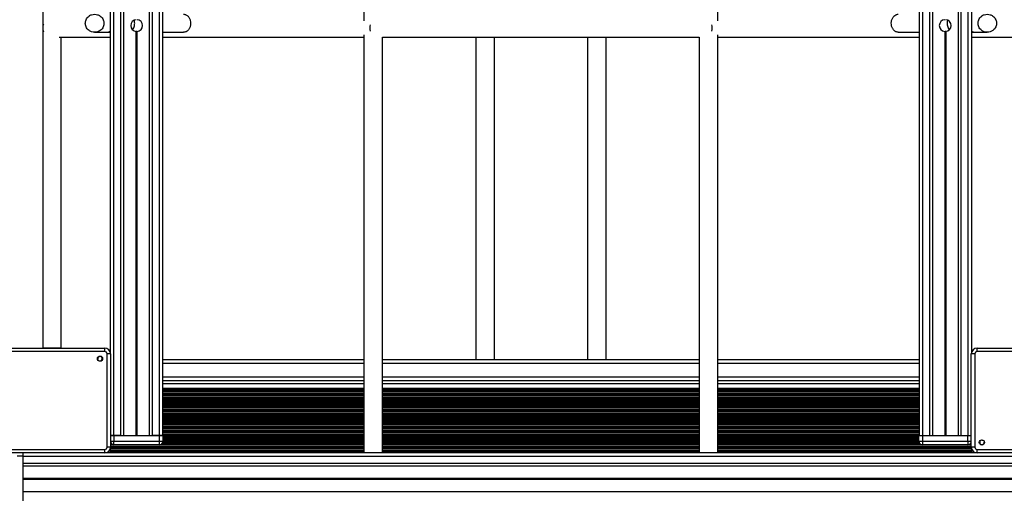
# Model space of a CAD drawing. Units: millimetres. Extents: x 364 to 14904, y 457 to 19785.
# Drawn here: x 7319 to 8165, y 4098 to 4505 of the extents above; entities that cross this region are included whole.
import ezdxf

# ---------------------------------------------------------------- set-up
doc = ezdxf.new("R2010")
doc.units = ezdxf.units.MM
doc.header["$LTSCALE"] = 100

msp = doc.modelspace()

# ---------------------------------------------------------------- linework, layer by layer
at = {"color": 7, "linetype": 'Continuous', "lineweight": 25}
for p, q in [((7399.98, 4147.76), (7399.98, 5725.26)), ((7405.98, 4147.76), (7405.98, 5725.26)), ((7408.47, 4147.76), (7408.47, 5725.26)), ((7430.49, 4147.76), (7430.49, 5725.26)), ((7432.98, 4147.76), (7432.98, 5725.26)), ((7438.98, 4147.76), (7438.98, 5725.26)), ((7441.98, 4147.76), (7441.98, 5725.26)), ((8091.48, 5725.26), (8091.48, 4147.76)), ((8094.48, 5725.26), (8094.48, 4147.76)), ((8100.48, 5725.26), (8100.48, 4147.76)), ((8102.98, 5725.26), (8102.98, 4147.76)), ((8124.99, 5725.26), (8124.99, 4147.76)), ((8127.48, 5725.26), (8127.48, 4147.76)), ((8133.48, 5725.26), (8133.48, 4147.76)), ((7338.73, 5650.01), (7338.73, 4223.01)), ((7396.98, 4218.47), (7396.98, 5654.56)), ((8136.48, 5654.56), (8136.48, 4218.47)), ((7614.73, 4782.98), (7614.73, 4504.05)), ((7918.73, 4504.05), (7918.73, 4782.98)), ((7383.34, 4494.24), (7392.94, 4494.24)), ((7392.94, 4494.24), (7396.98, 4494.24)), ((7419.08, 4147.76), (7419.08, 4494.93)), ((7419.21, 4147.76), (7419.21, 4494.92)), ((7419.35, 4147.76), (7419.35, 4494.92)), ((7419.61, 4147.76), (7419.61, 4494.92)), ((7419.76, 4147.76), (7419.76, 4494.92)), ((7419.89, 4147.76), (7419.89, 4494.93)), ((7441.98, 4494.24), (7459.75, 4494.24)), ((7614.73, 4491.98), (7614.73, 4133.01)), ((7918.73, 4133.01), (7918.73, 4491.98)), ((8073.72, 4494.26), (8091.48, 4494.26)), ((8113.58, 4494.93), (8113.58, 4147.76)), ((8113.71, 4494.92), (8113.71, 4147.76)), ((8113.85, 4494.92), (8113.85, 4147.76)), ((8114.11, 4494.92), (8114.11, 4147.76)), ((8114.26, 4494.92), (8114.26, 4147.76)), ((8114.39, 4494.93), (8114.39, 4147.76)), ((8136.48, 4494.26), (8140.52, 4494.26)), ((8140.52, 4494.26), (8150.13, 4494.26)), ((7352.77, 4490.01), (7396.98, 4490.01)), ((7354.73, 4223.01), (7354.73, 4490.01)), ((7441.98, 4490.01), (7614.73, 4490.01)), ((7630.73, 4490.01), (7902.73, 4490.01)), ((7630.73, 4133.01), (7630.73, 4490.01)), ((7710.73, 4490.01), (7710.73, 4213.01)), ((7726.73, 4213.01), (7726.73, 4490.01)), ((7806.73, 4490.01), (7806.73, 4213.01)), ((7822.73, 4213.01), (7822.73, 4490.01)), ((7902.73, 4490.01), (7902.73, 4133.01)), ((7918.73, 4490.01), (8091.48, 4490.01)), ((8136.48, 4490.01), (8180.7, 4490.01)), ((7311.98, 4222.81), (7391.98, 4222.81)), ((7338.73, 4223.01), (7354.7, 4223.01)), ((7354.7, 4223.01), (7354.73, 4223.01)), ((7391.98, 4219.81), (7391.98, 4222.81)), ((8141.48, 4219.81), (8141.48, 4222.81)), ((8141.48, 4222.81), (8221.48, 4222.81)), ((7391.98, 4219.81), (7311.98, 4219.81)), ((7385.97, 4213.23), (7385.81, 4213.19)), ((7394.03, 4137.76), (7394.03, 4217.76)), ((7397.03, 4217.76), (7394.03, 4217.76)), ((7397.03, 4217.76), (7397.03, 4137.76)), ((7441.98, 4213.01), (7614.73, 4213.01)), ((7630.73, 4213.01), (7902.73, 4213.01)), ((7918.73, 4213.01), (8091.48, 4213.01)), ((8136.43, 4137.76), (8136.43, 4217.76)), ((8139.43, 4217.76), (8136.43, 4217.76)), ((8139.43, 4217.76), (8139.43, 4137.76)), ((8221.48, 4219.81), (8141.48, 4219.81)), ((7387.41, 4211.6), (7387.45, 4211.75)), ((7441.98, 4195.01), (7614.73, 4195.01)), ((7614.73, 4186.7), (7441.98, 4186.7)), ((7630.73, 4195.01), (7902.73, 4195.01)), ((7902.73, 4186.7), (7630.73, 4186.7)), ((7918.73, 4195.01), (8091.48, 4195.01)), ((8091.48, 4186.7), (7918.73, 4186.7)), ((7614.73, 4185.83), (7441.98, 4185.83)), ((7614.73, 4183.2), (7441.98, 4183.2)), ((7902.73, 4185.83), (7630.73, 4185.83)), ((7902.73, 4183.2), (7630.73, 4183.2)), ((8091.48, 4185.83), (7918.73, 4185.83)), ((8091.48, 4183.2), (7918.73, 4183.2)), ((7399.98, 4147.76), (7397.03, 4147.76)), ((7397.03, 4147.76), (7399.93, 4147.76)), ((7399.93, 4147.76), (7399.93, 4142.76)), ((7399.93, 4147.76), (7439.03, 4147.76)), ((7405.98, 4147.76), (7399.98, 4147.76)), ((7438.98, 4147.76), (7432.98, 4147.76)), ((7441.98, 4147.76), (7438.98, 4147.76)), ((7439.03, 4142.76), (7439.03, 4147.76)), ((7439.03, 4147.76), (7442.03, 4147.76)), ((7442.03, 4147.76), (7442.03, 4142.76)), ((8091.43, 4147.76), (8094.43, 4147.76)), ((8091.43, 4142.76), (8091.43, 4147.76)), ((8091.48, 4147.76), (8094.48, 4147.76)), ((8094.43, 4147.76), (8094.43, 4142.76)), ((8094.43, 4147.76), (8133.53, 4147.76)), ((8094.48, 4147.76), (8100.48, 4147.76)), ((8127.48, 4147.76), (8133.48, 4147.76)), ((8133.48, 4147.76), (8136.43, 4147.76)), ((8133.53, 4142.76), (8133.53, 4147.76)), ((8133.53, 4147.76), (8136.43, 4147.76)), ((7397.03, 4137.76), (7394.03, 4137.76)), ((7396.98, 4136.16), (7396.98, 4136.76)), ((7396.98, 4134.87), (7396.98, 4136.16)), ((7399.93, 4142.76), (7439.03, 4142.76)), ((7399.93, 4139.76), (7399.93, 4142.76)), ((7439.03, 4139.76), (7399.93, 4139.76)), ((7439.03, 4139.76), (7439.03, 4142.76)), ((7439.03, 4142.76), (7442.03, 4142.76)), ((8091.43, 4142.76), (8094.43, 4142.76)), ((8094.43, 4142.76), (8133.53, 4142.76)), ((8094.43, 4142.76), (8094.43, 4139.76)), ((8133.53, 4139.76), (8094.43, 4139.76)), ((8133.53, 4142.76), (8133.53, 4139.76)), ((8139.43, 4137.76), (8136.43, 4137.76)), ((8136.48, 4136.76), (8136.48, 4136.16)), ((8136.48, 4136.16), (8136.48, 4134.87)), ((8146.06, 4143.93), (8146.02, 4143.78)), ((8147.5, 4142.3), (8147.65, 4142.34)), ((7311.98, 4135.71), (7391.98, 4135.71)), ((7391.98, 4132.71), (7311.98, 4132.71)), ((7321.73, 4129.81), (7316.73, 4129.81)), ((7321.73, 4132.71), (7321.73, 4129.81)), ((7321.73, 4132.71), (7321.73, 4129.76)), ((7321.73, 4129.81), (7321.73, 4090.71)), ((8211.73, 4129.76), (7321.73, 4129.76)), ((7321.73, 4129.76), (7321.73, 4123.76)), ((7391.98, 4132.71), (7391.98, 4135.71)), ((8140.77, 4132.76), (7392.69, 4132.76)), ((7396.98, 4134.27), (7396.98, 4134.87)), ((7396.98, 4134.11), (7396.98, 4134.27)), ((7396.98, 4133.42), (7396.98, 4134.11)), ((7396.98, 4133.26), (7396.98, 4133.42)), ((7396.98, 4132.76), (7396.98, 4133.26)), ((7614.73, 4133.01), (7630.73, 4133.01)), ((7902.73, 4133.01), (7918.73, 4133.01)), ((8136.48, 4134.87), (8136.48, 4134.27)), ((8136.48, 4134.27), (8136.48, 4134.11)), ((8136.48, 4134.11), (8136.48, 4133.42)), ((8136.48, 4133.42), (8136.48, 4133.26)), ((8136.48, 4133.26), (8136.48, 4132.76)), ((8141.48, 4135.71), (8221.48, 4135.71)), ((8141.48, 4132.71), (8141.48, 4135.71)), ((8221.48, 4132.71), (8141.48, 4132.71)), ((8211.73, 4123.76), (7321.73, 4123.76)), ((8211.73, 4121.27), (7321.73, 4121.27)), ((8211.73, 4110.67), (7321.73, 4110.67)), ((8211.73, 4110.54), (7321.73, 4110.54)), ((8211.73, 4110.39), (7321.73, 4110.39)), ((8211.73, 4110.14), (7321.73, 4110.14)), ((8211.73, 4109.99), (7321.73, 4109.99)), ((8211.73, 4109.86), (7321.73, 4109.86)), ((8211.73, 4099.26), (7321.73, 4099.26))]:
    msp.add_line(p, q, dxfattribs=at)
at = {"color": 8, "linetype": 'Continuous', "lineweight": 25}
for p, q in [((7441.98, 4210.01), (7614.73, 4210.01)), ((7630.73, 4210.01), (7902.73, 4210.01)), ((7918.73, 4210.01), (8091.48, 4210.01)), ((7441.98, 4198.01), (7614.73, 4198.01)), ((7630.73, 4198.01), (7902.73, 4198.01)), ((7918.73, 4198.01), (8091.48, 4198.01)), ((7614.73, 4192.01), (7441.98, 4192.01)), ((7614.73, 4188.01), (7441.98, 4188.01)), ((7614.73, 4187.37), (7441.98, 4187.37)), ((7902.73, 4192.01), (7630.73, 4192.01)), ((7902.73, 4188.01), (7630.73, 4188.01)), ((7902.73, 4187.37), (7630.73, 4187.37)), ((8091.48, 4192.01), (7918.73, 4192.01)), ((8091.48, 4188.01), (7918.73, 4188.01)), ((8091.48, 4187.37), (7918.73, 4187.37)), ((7614.73, 4185.16), (7441.98, 4185.16)), ((7614.73, 4183.87), (7441.98, 4183.87)), ((7614.73, 4182.42), (7441.98, 4182.42)), ((7614.73, 4182.26), (7441.98, 4182.26)), ((7614.73, 4181.66), (7441.98, 4181.66)), ((7614.73, 4180.37), (7441.98, 4180.37)), ((7614.73, 4179.77), (7441.98, 4179.77)), ((7614.73, 4179.61), (7441.98, 4179.61)), ((7614.73, 4178.92), (7441.98, 4178.92)), ((7614.73, 4178.76), (7441.98, 4178.76)), ((7614.73, 4178.16), (7441.98, 4178.16)), ((7902.73, 4185.16), (7630.73, 4185.16)), ((7902.73, 4183.87), (7630.73, 4183.87)), ((7902.73, 4182.42), (7630.73, 4182.42)), ((7902.73, 4182.26), (7630.73, 4182.26)), ((7902.73, 4181.66), (7630.73, 4181.66)), ((7902.73, 4180.37), (7630.73, 4180.37)), ((7902.73, 4179.77), (7630.73, 4179.77)), ((7902.73, 4179.61), (7630.73, 4179.61)), ((7902.73, 4178.92), (7630.73, 4178.92)), ((7902.73, 4178.76), (7630.73, 4178.76)), ((7902.73, 4178.16), (7630.73, 4178.16)), ((8091.48, 4185.16), (7918.73, 4185.16)), ((8091.48, 4183.87), (7918.73, 4183.87)), ((8091.48, 4182.42), (7918.73, 4182.42)), ((8091.48, 4182.26), (7918.73, 4182.26)), ((8091.48, 4181.66), (7918.73, 4181.66)), ((8091.48, 4180.37), (7918.73, 4180.37)), ((8091.48, 4179.77), (7918.73, 4179.77)), ((8091.48, 4179.61), (7918.73, 4179.61)), ((8091.48, 4178.92), (7918.73, 4178.92)), ((8091.48, 4178.76), (7918.73, 4178.76)), ((8091.48, 4178.16), (7918.73, 4178.16)), ((7614.73, 4176.87), (7441.98, 4176.87)), ((7614.73, 4176.27), (7441.98, 4176.27)), ((7614.73, 4176.11), (7441.98, 4176.11)), ((7614.73, 4175.42), (7441.98, 4175.42)), ((7614.73, 4175.26), (7441.98, 4175.26)), ((7614.73, 4174.66), (7441.98, 4174.66)), ((7614.73, 4173.37), (7441.98, 4173.37)), ((7614.73, 4172.77), (7441.98, 4172.77)), ((7614.73, 4172.61), (7441.98, 4172.61)), ((7614.73, 4171.92), (7441.98, 4171.92)), ((7614.73, 4171.76), (7441.98, 4171.76)), ((7614.73, 4171.16), (7441.98, 4171.16)), ((7614.73, 4169.87), (7441.98, 4169.87)), ((7902.73, 4176.87), (7630.73, 4176.87)), ((7902.73, 4176.27), (7630.73, 4176.27)), ((7902.73, 4176.11), (7630.73, 4176.11)), ((7902.73, 4175.42), (7630.73, 4175.42)), ((7902.73, 4175.26), (7630.73, 4175.26)), ((7902.73, 4174.66), (7630.73, 4174.66)), ((7902.73, 4173.37), (7630.73, 4173.37)), ((7902.73, 4172.77), (7630.73, 4172.77)), ((7902.73, 4172.61), (7630.73, 4172.61)), ((7902.73, 4171.92), (7630.73, 4171.92)), ((7902.73, 4171.76), (7630.73, 4171.76)), ((7902.73, 4171.16), (7630.73, 4171.16)), ((7902.73, 4169.87), (7630.73, 4169.87)), ((8091.48, 4176.87), (7918.73, 4176.87)), ((8091.48, 4176.27), (7918.73, 4176.27)), ((8091.48, 4176.11), (7918.73, 4176.11)), ((8091.48, 4175.42), (7918.73, 4175.42)), ((8091.48, 4175.26), (7918.73, 4175.26)), ((8091.48, 4174.66), (7918.73, 4174.66)), ((8091.48, 4173.37), (7918.73, 4173.37)), ((8091.48, 4172.77), (7918.73, 4172.77)), ((8091.48, 4172.61), (7918.73, 4172.61)), ((8091.48, 4171.92), (7918.73, 4171.92)), ((8091.48, 4171.76), (7918.73, 4171.76)), ((8091.48, 4171.16), (7918.73, 4171.16)), ((8091.48, 4169.87), (7918.73, 4169.87)), ((7614.73, 4169.27), (7441.98, 4169.27)), ((7614.73, 4169.11), (7441.98, 4169.11)), ((7614.73, 4168.42), (7441.98, 4168.42)), ((7614.73, 4168.26), (7441.98, 4168.26)), ((7614.73, 4167.66), (7441.98, 4167.66)), ((7614.73, 4166.37), (7441.98, 4166.37)), ((7614.73, 4165.77), (7441.98, 4165.77)), ((7614.73, 4165.61), (7441.98, 4165.61)), ((7614.73, 4164.92), (7441.98, 4164.92)), ((7614.73, 4164.76), (7441.98, 4164.76)), ((7614.73, 4164.16), (7441.98, 4164.16)), ((7614.73, 4162.87), (7441.98, 4162.87)), ((7614.73, 4162.27), (7441.98, 4162.27)), ((7614.73, 4162.11), (7441.98, 4162.11)), ((7614.73, 4161.42), (7441.98, 4161.42)), ((7614.73, 4161.26), (7441.98, 4161.26)), ((7902.73, 4169.27), (7630.73, 4169.27)), ((7902.73, 4169.11), (7630.73, 4169.11)), ((7902.73, 4168.42), (7630.73, 4168.42)), ((7902.73, 4168.26), (7630.73, 4168.26)), ((7902.73, 4167.66), (7630.73, 4167.66)), ((7902.73, 4166.37), (7630.73, 4166.37)), ((7902.73, 4165.77), (7630.73, 4165.77)), ((7902.73, 4165.61), (7630.73, 4165.61)), ((7902.73, 4164.92), (7630.73, 4164.92)), ((7902.73, 4164.76), (7630.73, 4164.76)), ((7902.73, 4164.16), (7630.73, 4164.16)), ((7902.73, 4162.87), (7630.73, 4162.87)), ((7902.73, 4162.27), (7630.73, 4162.27)), ((7902.73, 4162.11), (7630.73, 4162.11)), ((7902.73, 4161.42), (7630.73, 4161.42)), ((7902.73, 4161.26), (7630.73, 4161.26)), ((8091.48, 4169.27), (7918.73, 4169.27)), ((8091.48, 4169.11), (7918.73, 4169.11)), ((8091.48, 4168.42), (7918.73, 4168.42)), ((8091.48, 4168.26), (7918.73, 4168.26)), ((8091.48, 4167.66), (7918.73, 4167.66)), ((8091.48, 4166.37), (7918.73, 4166.37)), ((8091.48, 4165.77), (7918.73, 4165.77)), ((8091.48, 4165.61), (7918.73, 4165.61)), ((8091.48, 4164.92), (7918.73, 4164.92)), ((8091.48, 4164.76), (7918.73, 4164.76)), ((8091.48, 4164.16), (7918.73, 4164.16)), ((8091.48, 4162.87), (7918.73, 4162.87)), ((8091.48, 4162.27), (7918.73, 4162.27)), ((8091.48, 4162.11), (7918.73, 4162.11)), ((8091.48, 4161.42), (7918.73, 4161.42)), ((8091.48, 4161.26), (7918.73, 4161.26)), ((7614.73, 4160.66), (7441.98, 4160.66)), ((7614.73, 4159.37), (7441.98, 4159.37)), ((7614.73, 4158.77), (7441.98, 4158.77)), ((7614.73, 4158.61), (7441.98, 4158.61)), ((7614.73, 4157.92), (7441.98, 4157.92)), ((7614.73, 4157.76), (7441.98, 4157.76)), ((7614.73, 4157.16), (7441.98, 4157.16)), ((7614.73, 4155.87), (7441.98, 4155.87)), ((7614.73, 4155.27), (7441.98, 4155.27)), ((7614.73, 4155.11), (7441.98, 4155.11)), ((7614.73, 4154.42), (7441.98, 4154.42)), ((7614.73, 4154.26), (7441.98, 4154.26)), ((7614.73, 4153.66), (7441.98, 4153.66)), ((7902.73, 4160.66), (7630.73, 4160.66)), ((7902.73, 4159.37), (7630.73, 4159.37)), ((7902.73, 4158.77), (7630.73, 4158.77)), ((7902.73, 4158.61), (7630.73, 4158.61)), ((7902.73, 4157.92), (7630.73, 4157.92)), ((7902.73, 4157.76), (7630.73, 4157.76)), ((7902.73, 4157.16), (7630.73, 4157.16)), ((7902.73, 4155.87), (7630.73, 4155.87)), ((7902.73, 4155.27), (7630.73, 4155.27)), ((7902.73, 4155.11), (7630.73, 4155.11)), ((7902.73, 4154.42), (7630.73, 4154.42)), ((7902.73, 4154.26), (7630.73, 4154.26)), ((7902.73, 4153.66), (7630.73, 4153.66)), ((8091.48, 4160.66), (7918.73, 4160.66)), ((8091.48, 4159.37), (7918.73, 4159.37)), ((8091.48, 4158.77), (7918.73, 4158.77)), ((8091.48, 4158.61), (7918.73, 4158.61)), ((8091.48, 4157.92), (7918.73, 4157.92)), ((8091.48, 4157.76), (7918.73, 4157.76)), ((8091.48, 4157.16), (7918.73, 4157.16)), ((8091.48, 4155.87), (7918.73, 4155.87)), ((8091.48, 4155.27), (7918.73, 4155.27)), ((8091.48, 4155.11), (7918.73, 4155.11)), ((8091.48, 4154.42), (7918.73, 4154.42)), ((8091.48, 4154.26), (7918.73, 4154.26)), ((8091.48, 4153.66), (7918.73, 4153.66)), ((7614.73, 4152.37), (7441.98, 4152.37)), ((7614.73, 4151.77), (7441.98, 4151.77)), ((7614.73, 4151.61), (7441.98, 4151.61)), ((7614.73, 4150.92), (7441.98, 4150.92)), ((7614.73, 4150.76), (7441.98, 4150.76)), ((7614.73, 4150.16), (7441.98, 4150.16)), ((7614.73, 4148.87), (7441.98, 4148.87)), ((7614.73, 4148.27), (7441.98, 4148.27)), ((7614.73, 4148.11), (7441.98, 4148.11)), ((7614.73, 4147.42), (7442.03, 4147.42)), ((7614.73, 4147.26), (7442.03, 4147.26)), ((7614.73, 4146.66), (7442.03, 4146.66)), ((7614.73, 4145.37), (7442.03, 4145.37)), ((7614.73, 4144.77), (7442.03, 4144.77)), ((7614.73, 4144.61), (7442.03, 4144.61)), ((7902.73, 4152.37), (7630.73, 4152.37)), ((7902.73, 4151.77), (7630.73, 4151.77)), ((7902.73, 4151.61), (7630.73, 4151.61)), ((7902.73, 4150.92), (7630.73, 4150.92)), ((7902.73, 4150.76), (7630.73, 4150.76)), ((7902.73, 4150.16), (7630.73, 4150.16)), ((7902.73, 4148.87), (7630.73, 4148.87)), ((7902.73, 4148.27), (7630.73, 4148.27)), ((7902.73, 4148.11), (7630.73, 4148.11)), ((7902.73, 4147.42), (7630.73, 4147.42)), ((7902.73, 4147.26), (7630.73, 4147.26)), ((7902.73, 4146.66), (7630.73, 4146.66)), ((7902.73, 4145.37), (7630.73, 4145.37)), ((7902.73, 4144.77), (7630.73, 4144.77)), ((7902.73, 4144.61), (7630.73, 4144.61)), ((8091.48, 4152.37), (7918.73, 4152.37)), ((8091.48, 4151.77), (7918.73, 4151.77)), ((8091.48, 4151.61), (7918.73, 4151.61)), ((8091.48, 4150.92), (7918.73, 4150.92)), ((8091.48, 4150.76), (7918.73, 4150.76)), ((8091.48, 4150.16), (7918.73, 4150.16)), ((8091.48, 4148.87), (7918.73, 4148.87)), ((8091.48, 4148.27), (7918.73, 4148.27)), ((8091.48, 4148.11), (7918.73, 4148.11)), ((8091.43, 4147.42), (7918.73, 4147.42)), ((8091.43, 4147.26), (7918.73, 4147.26)), ((8091.43, 4146.66), (7918.73, 4146.66)), ((8091.43, 4145.37), (7918.73, 4145.37)), ((8091.43, 4144.77), (7918.73, 4144.77)), ((8091.43, 4144.61), (7918.73, 4144.61)), ((7614.73, 4136.92), (7396.98, 4136.92)), ((7614.73, 4136.76), (7396.98, 4136.76)), ((7614.73, 4136.16), (7396.98, 4136.16)), ((7397.03, 4142.76), (7399.93, 4142.76)), ((7397.07, 4141.87), (7397.03, 4141.87)), ((7397.33, 4141.27), (7397.03, 4141.27)), ((7397.43, 4141.11), (7397.03, 4141.11)), ((7398.06, 4140.42), (7397.03, 4140.42)), ((7398.28, 4140.26), (7397.03, 4140.26)), ((7614.73, 4139.66), (7397.03, 4139.66)), ((7614.73, 4138.37), (7397.03, 4138.37)), ((7614.73, 4137.77), (7397.03, 4137.77)), ((7614.73, 4137.61), (7397.03, 4137.61)), ((7614.73, 4140.26), (7440.68, 4140.26)), ((7614.73, 4140.42), (7440.91, 4140.42)), ((7614.73, 4141.11), (7441.54, 4141.11)), ((7614.73, 4141.27), (7441.64, 4141.27)), ((7614.73, 4141.87), (7441.9, 4141.87)), ((7614.73, 4143.92), (7442.03, 4143.92)), ((7614.73, 4143.76), (7442.03, 4143.76)), ((7614.73, 4143.16), (7442.03, 4143.16)), ((7902.73, 4143.92), (7630.73, 4143.92)), ((7902.73, 4143.76), (7630.73, 4143.76)), ((7902.73, 4143.16), (7630.73, 4143.16)), ((7902.73, 4141.87), (7630.73, 4141.87)), ((7902.73, 4141.27), (7630.73, 4141.27)), ((7902.73, 4141.11), (7630.73, 4141.11)), ((7902.73, 4140.42), (7630.73, 4140.42)), ((7902.73, 4140.26), (7630.73, 4140.26)), ((7902.73, 4139.66), (7630.73, 4139.66)), ((7902.73, 4138.37), (7630.73, 4138.37)), ((7902.73, 4137.77), (7630.73, 4137.77)), ((7902.73, 4137.61), (7630.73, 4137.61)), ((7902.73, 4136.92), (7630.73, 4136.92)), ((7902.73, 4136.76), (7630.73, 4136.76)), ((7902.73, 4136.16), (7630.73, 4136.16)), ((8091.43, 4143.92), (7918.73, 4143.92)), ((8091.43, 4143.76), (7918.73, 4143.76)), ((8091.43, 4143.16), (7918.73, 4143.16)), ((8091.57, 4141.87), (7918.73, 4141.87)), ((8091.83, 4141.27), (7918.73, 4141.27)), ((8091.93, 4141.11), (7918.73, 4141.11)), ((8092.56, 4140.42), (7918.73, 4140.42)), ((8092.78, 4140.26), (7918.73, 4140.26)), ((8136.43, 4139.66), (7918.73, 4139.66)), ((8136.43, 4138.37), (7918.73, 4138.37)), ((8136.43, 4137.77), (7918.73, 4137.77)), ((8136.44, 4137.61), (7918.73, 4137.61)), ((8136.48, 4136.92), (7918.73, 4136.92)), ((8136.48, 4136.76), (7918.73, 4136.76)), ((8136.48, 4136.16), (7918.73, 4136.16)), ((8133.53, 4142.76), (8136.43, 4142.76)), ((8136.43, 4140.26), (8135.18, 4140.26)), ((8136.43, 4140.42), (8135.41, 4140.42)), ((8136.43, 4141.11), (8136.04, 4141.11)), ((8136.43, 4141.27), (8136.14, 4141.27)), ((8136.43, 4141.87), (8136.4, 4141.87)), ((7614.73, 4134.87), (7396.98, 4134.87)), ((7614.73, 4134.27), (7396.98, 4134.27)), ((7614.73, 4134.11), (7396.98, 4134.11)), ((7614.73, 4133.42), (7396.98, 4133.42)), ((7614.73, 4133.26), (7396.98, 4133.26)), ((7902.73, 4134.87), (7630.73, 4134.87)), ((7902.73, 4134.27), (7630.73, 4134.27)), ((7902.73, 4134.11), (7630.73, 4134.11)), ((7902.73, 4133.42), (7630.73, 4133.42)), ((7902.73, 4133.26), (7630.73, 4133.26)), ((8136.48, 4134.87), (7918.73, 4134.87)), ((8136.48, 4134.27), (7918.73, 4134.27)), ((8136.48, 4134.11), (7918.73, 4134.11)), ((8136.48, 4133.42), (7918.73, 4133.42)), ((8136.48, 4133.26), (7918.73, 4133.26))]:
    msp.add_line(p, q, dxfattribs=at)
at = {"color": 7, "linetype": 'Continuous', "lineweight": 25}
for centre in [(7387.99, 4213.77), (8145.48, 4141.76)]:
    msp.add_circle(centre, 2.25, dxfattribs=at)
for centre, radius, start, end in [((7346.73, 4498.01), 8, 155.50454, 180), ((7419.48, 4500.01), 5.1, 94.52305, 265.47695), ((7419.48, 4500.01), 5.1, 274.52305, 85.47695), ((8113.98, 4500.01), 5.1, 94.52305, 265.47695), ((8113.98, 4500.01), 5.1, 274.52305, 85.47695), ((7346.73, 4498.01), 8, 180, 204.49546), ((7419.48, 4500.01), 5.1, 266.92671, 268.5533), ((7419.48, 4500.01), 5.1, 271.4467, 273.07329), ((8113.98, 4500.01), 5.1, 266.92671, 268.5533), ((8113.98, 4500.01), 5.1, 271.4467, 273.07329), ((7391.98, 4217.76), 5.05, 0, 90), ((8141.48, 4217.76), 5.05, 90.00198, 179.99938), ((7385.92, 4213.42), 0.2, 285, 9.53498), ((7387.99, 4213.77), 1.9, 260.46502, 189.53498), ((7391.98, 4217.76), 2.05, 0, 90), ((8141.48, 4217.76), 2.05, 90.00198, 179.99848), ((7387.64, 4211.7), 0.2, 80.46502, 165), ((7391.98, 4137.76), 2.05, 270, 360), ((7391.98, 4137.76), 5.05, 270, 0), ((7399.93, 4142.76), 3, 194.83643, 270), ((7439.03, 4142.76), 3, 270, 0), ((8094.43, 4142.76), 3, 180, 270), ((8133.53, 4142.76), 3, 270, 345.16357), ((8141.48, 4137.76), 5.05, 180, 270), ((8141.48, 4137.76), 2.05, 180, 270), ((8145.48, 4141.76), 1.9, 80.46502, 9.53498), ((8145.83, 4143.83), 0.2, 260.46502, 345), ((8147.55, 4142.11), 0.2, 105, 189.53498)]:
    msp.add_arc(centre, radius, start, end, dxfattribs=at)
for centre, start_param, end_param in [((7622.73, 4498.01), 1.212925, 1.570796), ((7910.73, 4498.01), 4.712389, 5.070261), ((7622.73, 4498.01), 1.570796, 1.928668), ((7910.73, 4498.01), 4.354517, 4.712389)]:
    msp.add_ellipse(centre, major_axis=(0, 8), ratio=0.373975, start_param=start_param, end_param=end_param, dxfattribs=at)
for points, knots in [([(7391.31, 4502.01), (7391.28, 4502.48), (7391.23, 4503.5), (7390.72, 4505.11), (7389.73, 4506.8), (7388.12, 4508.36), (7385.92, 4509.5), (7383.34, 4509.92), (7380.76, 4509.5), (7378.55, 4508.36), (7376.95, 4506.8), (7375.95, 4505.11), (7375.46, 4503.5), (7375.32, 4502.01), (7375.46, 4500.51), (7375.95, 4498.9), (7376.95, 4497.21), (7378.55, 4495.65), (7380.76, 4494.51), (7383.34, 4494.1), (7385.92, 4494.51), (7388.12, 4495.65), (7389.73, 4497.21), (7390.72, 4498.9), (7391.23, 4500.51), (7391.28, 4501.54), (7391.31, 4502.01)], [0, 0, 0, 0, 0.028489, 0.062084, 0.101395, 0.146559, 0.196772, 0.25, 0.303227, 0.353445, 0.398605, 0.437916, 0.471511, 0.5, 0.528489, 0.562085, 0.601396, 0.646555, 0.696774, 0.750001, 0.803228, 0.853442, 0.898605, 0.937916, 0.971511, 1, 1, 1, 1]), ([(7459.75, 4509.69), (7459.94, 4509.72), (7460.46, 4509.79), (7461.32, 4509.53), (7462.29, 4509.1), (7463.18, 4508.44), (7463.96, 4507.62), (7464.63, 4506.65), (7465.15, 4505.56), (7465.65, 4504.03), (7465.73, 4502.81), (7465.79, 4502.01)], [0, 0, 0, 0, 0.059103, 0.169699, 0.279292, 0.387668, 0.494587, 0.599952, 0.703853, 0.806542, 1, 1, 1, 1]), ([(8067.68, 4502.02), (8067.68, 4502.23), (8067.7, 4502.86), (8067.83, 4503.9), (8068.14, 4505.09), (8068.6, 4506.2), (8069.18, 4507.2), (8070.11, 4508.35), (8071.26, 4509.21), (8072.52, 4509.66), (8073.26, 4509.81), (8073.65, 4509.78), (8073.72, 4509.77)], [0, 0, 0, 0, 0.050884, 0.152446, 0.254006, 0.355562, 0.457104, 0.558642, 0.763635, 0.871859, 0.980088, 1, 1, 1, 1]), ([(8142.16, 4502.02), (8142.18, 4501.55), (8142.24, 4500.53), (8142.75, 4498.92), (8143.74, 4497.23), (8145.35, 4495.67), (8147.55, 4494.53), (8150.13, 4494.11), (8152.71, 4494.53), (8154.91, 4495.67), (8156.52, 4497.23), (8157.51, 4498.92), (8158, 4500.53), (8158.14, 4502.02), (8158, 4503.52), (8157.51, 4505.13), (8156.52, 4506.82), (8154.91, 4508.38), (8152.71, 4509.51), (8150.13, 4509.93), (8147.55, 4509.51), (8145.35, 4508.38), (8143.74, 4506.82), (8142.75, 4505.13), (8142.24, 4503.52), (8142.18, 4502.49), (8142.16, 4502.02)], [0, 0, 0, 0, 0.028489, 0.062084, 0.101395, 0.146554, 0.196773, 0.25, 0.303227, 0.353442, 0.398604, 0.437916, 0.471511, 0.5, 0.528488, 0.562084, 0.601395, 0.646558, 0.696772, 0.749999, 0.803227, 0.853445, 0.898605, 0.937916, 0.971511, 1, 1, 1, 1]), ([(7465.79, 4502.01), (7465.78, 4501.8), (7465.77, 4501.17), (7465.63, 4500.13), (7465.32, 4498.94), (7464.87, 4497.83), (7464.29, 4496.83), (7463.36, 4495.68), (7462.21, 4494.82), (7460.94, 4494.37), (7460.21, 4494.22), (7459.81, 4494.25), (7459.75, 4494.26)], [0, 0, 0, 0, 0.05088, 0.152447, 0.254003, 0.355559, 0.457102, 0.55864, 0.763634, 0.871858, 0.980088, 1, 1, 1, 1]), ([(8073.71, 4494.34), (8073.53, 4494.31), (8073, 4494.24), (8072.14, 4494.5), (8071.17, 4494.93), (8070.29, 4495.59), (8069.5, 4496.41), (8068.84, 4497.38), (8068.32, 4498.47), (8067.82, 4500), (8067.73, 4501.22), (8067.68, 4502.02)], [0, 0, 0, 0, 0.059089, 0.169687, 0.279281, 0.387662, 0.494579, 0.599946, 0.703849, 0.806539, 1, 1, 1, 1]), ([(7419.21, 4494.92), (7419.18, 4494.92), (7419.14, 4494.93), (7419.1, 4494.93), (7419.08, 4494.93)], [0, 0, 0, 0, 0.622665, 1, 1, 1, 1]), ([(7419.61, 4494.92), (7419.59, 4494.92), (7419.54, 4494.91), (7419.45, 4494.91), (7419.39, 4494.92), (7419.36, 4494.92), (7419.35, 4494.92)], [0, 0, 0, 0, 0.310896, 0.622691, 0.934207, 1, 1, 1, 1]), ([(7419.89, 4494.93), (7419.86, 4494.93), (7419.81, 4494.93), (7419.77, 4494.92), (7419.76, 4494.92)], [0, 0, 0, 0, 0.622833, 1, 1, 1, 1]), ([(8113.71, 4494.92), (8113.68, 4494.92), (8113.64, 4494.93), (8113.6, 4494.93), (8113.58, 4494.93)], [0, 0, 0, 0, 0.624375, 1, 1, 1, 1]), ([(8114.11, 4494.92), (8114.09, 4494.92), (8114.04, 4494.91), (8113.95, 4494.91), (8113.89, 4494.92), (8113.86, 4494.92), (8113.85, 4494.92)], [0, 0, 0, 0, 0.311463, 0.623002, 0.934261, 1, 1, 1, 1]), ([(8114.39, 4494.93), (8114.36, 4494.93), (8114.31, 4494.93), (8114.27, 4494.92), (8114.26, 4494.92)], [0, 0, 0, 0, 0.622833, 1, 1, 1, 1])]:
    msp.add_open_spline(points, degree=3, knots=knots, dxfattribs=at)
at = {"color": 8, "linetype": 'Continuous', "lineweight": 25}
for points, knots in [([(7415.86, 4496.46), (7416.11, 4496.74), (7416.72, 4497.45), (7417.31, 4498.91), (7417.7, 4500.51), (7417.74, 4501.54), (7417.76, 4502.01)], [0, 0, 0, 0, 0.203444, 0.512261, 0.776194, 1, 1, 1, 1]), ([(7417.76, 4502.01), (7417.75, 4502.48), (7417.72, 4503.37), (7417.5, 4504.21), (7417.39, 4504.6)], [0, 0, 0, 0, 0.529681, 1, 1, 1, 1]), ([(8116.07, 4504.61), (8115.97, 4504.22), (8115.74, 4503.38), (8115.72, 4502.5), (8115.7, 4502.02)], [0, 0, 0, 0, 0.4684774, 1, 1, 1, 1]), ([(8115.7, 4502.02), (8115.72, 4501.55), (8115.76, 4500.53), (8116.16, 4498.93), (8116.74, 4497.48), (8117.34, 4496.78), (8117.58, 4496.5)], [0, 0, 0, 0, 0.225493, 0.491415, 0.802559, 1, 1, 1, 1]), ([(7392.94, 4494.24), (7393.83, 4494.3), (7395.27, 4494.4), (7396.51, 4495.13), (7396.98, 4495.41)], [0, 0, 0, 0, 0.615796, 1, 1, 1, 1]), ([(8136.48, 4495.43), (8136.96, 4495.14), (8138.19, 4494.41), (8139.63, 4494.32), (8140.52, 4494.26)], [0, 0, 0, 0, 0.384204, 1, 1, 1, 1])]:
    msp.add_open_spline(points, degree=3, knots=knots, dxfattribs=at)

doc.saveas('drawing.dxf')
